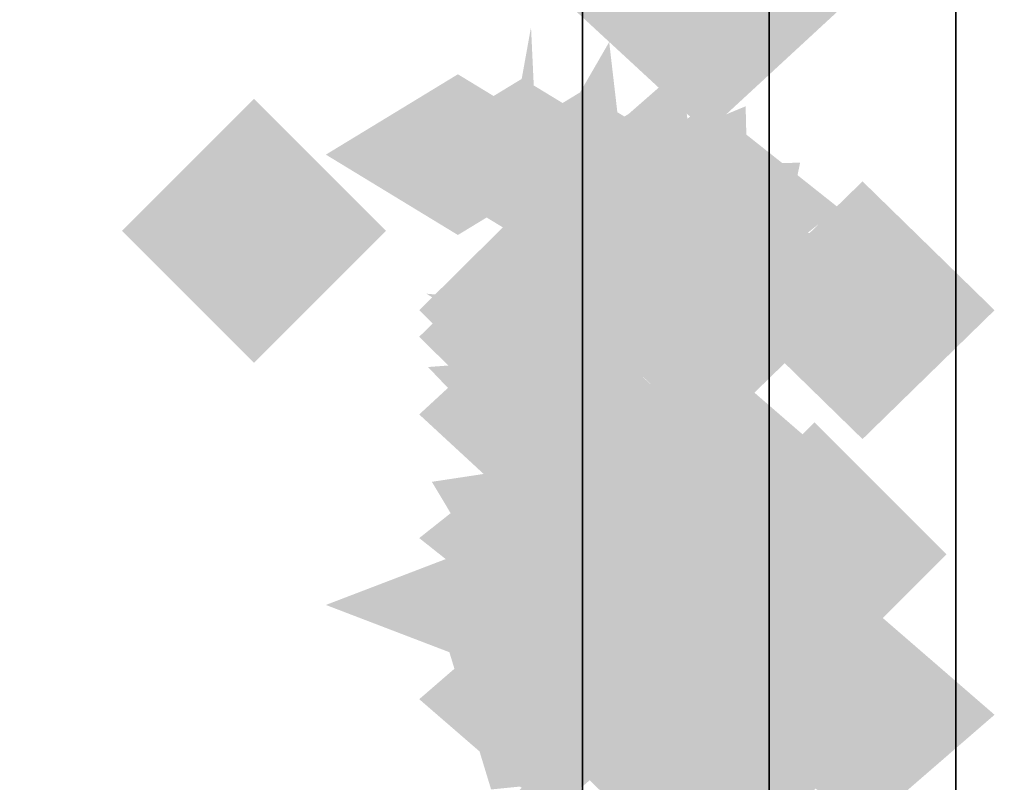
# Model space of a CAD drawing. Extents: x -74 to 74, y -22 to 22.
# Drawn here: x 21 to 22, y 15 to 16 of the extents above; entities that cross this region are included whole.
import ezdxf

# ---------------------------------------------------------------- set-up
doc = ezdxf.new("R2010")
doc.units = 0
for name, color, linetype in [('3D', 254, 'CONTINUOUS'), ('3D-FLAT', 7, 'CONTINUOUS'), ('3D-GHOST', 7, 'CONTINUOUS'), ('3D-NON', 43, 'CONTINUOUS')]:
    doc.layers.add(name, color=color, linetype=linetype)

msp = doc.modelspace()

# ---------------------------------------------------------------- linework, layer by layer
at = {"layer": '3D'}
for points in [[(21.95, 20.7, 65.45), (21.8, 20.55, 65.3), (21.8, 5.55, 65.3), (21.95, 5.4, 65.45)], [(21.8, 20.55, 65.6), (21.95, 20.7, 65.45), (21.95, 5.4, 65.45), (21.8, 5.55, 65.6)], [(21.65, 20.4, 65.45), (21.8, 20.55, 65.6), (21.8, 5.55, 65.6), (21.65, 5.7, 65.45)], [(21.8, 20.55, 65.3), (21.65, 20.4, 65.45), (21.65, 5.7, 65.45), (21.8, 5.55, 65.3)]]:
    msp.add_3dface(points, dxfattribs=at)
at = {"layer": '3D-FLAT'}
for points in [[(23, 22.45, 59), (-35, 22.45, 59), (-35, 4.55, 59), (23, 4.55, 59)], [(23, 22.45, 58.2), (-35, 22.45, 58.2), (-35, 4.55, 58.2), (23, 4.55, 58.2)], [(23, 22.45, 78), (-35, 22.45, 78), (-35, 4.55, 78), (23, 4.55, 78)], [(22, 20.65, 69.1), (21.8, 20.65, 69.1), (21.8, 5.45, 69.1), (22, 5.45, 69.1)], [(22, 20.65, 68.9), (21.8, 20.65, 68.9), (21.8, 5.45, 68.9), (22, 5.45, 68.9)], [(22, 20.65, 67.1), (21.8, 20.65, 67.1), (21.8, 5.45, 67.1), (22, 5.45, 67.1)], [(22, 20.65, 66.9), (21.8, 20.65, 66.9), (21.8, 5.45, 66.9), (22, 5.45, 66.9)], [(22, 20.65, 65.1), (21.8, 20.65, 65.1), (21.8, 5.45, 65.1), (22, 5.45, 65.1)], [(22, 20.65, 64.9), (21.8, 20.65, 64.9), (21.8, 5.45, 64.9), (22, 5.45, 64.9)], [(22, 20.65, 63.1), (21.8, 20.65, 63.1), (21.8, 5.45, 63.1), (22, 5.45, 63.1)], [(22, 20.65, 62.9), (21.8, 20.65, 62.9), (21.8, 5.45, 62.9), (22, 5.45, 62.9)], [(22, 20.65, 61.1), (21.8, 20.65, 61.1), (21.8, 5.45, 61.1), (22, 5.45, 61.1)], [(22, 20.65, 60.9), (21.8, 20.65, 60.9), (21.8, 5.45, 60.9), (22, 5.45, 60.9)], [(23, 17.55, 79), (-35, 17.55, 79), (-35, 5.55, 79), (23, 5.55, 79)], [(24, 16.55, 38.5), (12, 16.55, 38.5), (12, -10.45, 38.5), (24, -10.45, 38.5)], [(23.75, 16.3, 39.5), (12.25, 16.3, 39.5), (12.25, -10.2, 39.5), (23.75, -10.2, 39.5)], [(23.75, 16.3, 38.5), (12.25, 16.3, 38.5), (12.25, -10.2, 38.5), (23.75, -10.2, 38.5)]]:
    msp.add_3dface(points, dxfattribs=at)
at = {"layer": '3D-GHOST', "extrusion": (0, 0.608761, 0.793353)}
for points in [[(-21.64395, -12.3157, 10.18221), (-21.75, -12.20965, 10.18221), (-21.75, -12.42175, 10.18221), (-21.85605, -12.3157, 10.18221)], [(-21.64395, -12.3157, 10.18221), (-21.75, -12.20965, 10.18221), (-21.75, -12.42175, 10.18221), (-21.85605, -12.3157, 10.18221)], [(-21.64395, -12.01827, 10.22136), (-21.75, -11.91222, 10.22136), (-21.75, -12.12432, 10.22136), (-21.85605, -12.01827, 10.22136)], [(-21.64395, -12.01827, 10.22136), (-21.75, -11.91222, 10.22136), (-21.75, -12.12432, 10.22136), (-21.85605, -12.01827, 10.22136)], [(-21.51895, -11.64648, 10.27031), (-21.625, -11.54043, 10.27031), (-21.625, -11.75253, 10.27031), (-21.73105, -11.64648, 10.27031)], [(-21.51895, -11.64648, 10.27031), (-21.625, -11.54043, 10.27031), (-21.625, -11.75253, 10.27031), (-21.73105, -11.64648, 10.27031)]]:
    msp.add_trace(points, dxfattribs=at)
at = {"layer": '3D-GHOST', "extrusion": (-0.130526, 0.701057, -0.701057)}
msp.add_trace([(-24.19949, 8.62938, 7.94926), (-24.30554, 8.73543, 7.94926), (-24.30554, 8.52333, 7.94926), (-24.41159, 8.62938, 7.94926)], dxfattribs=at)
msp.add_trace([(-24.19949, 8.62938, 7.94926), (-24.30554, 8.73543, 7.94926), (-24.30554, 8.52333, 7.94926), (-24.41159, 8.62938, 7.94926)], dxfattribs=at)
at = {"layer": '3D-GHOST', "extrusion": (-0.130526, 0.701057, 0.701057)}
msp.add_trace([(-24.19949, -6.49006, 10.05243), (-24.30554, -6.38401, 10.05243), (-24.30554, -6.59611, 10.05243), (-24.41159, -6.49006, 10.05243)], dxfattribs=at)
msp.add_trace([(-24.19949, -6.49006, 10.05243), (-24.30554, -6.38401, 10.05243), (-24.30554, -6.59611, 10.05243), (-24.41159, -6.49006, 10.05243)], dxfattribs=at)
at = {"layer": '3D-GHOST', "extrusion": (0, -0.793353, 0.608761)}
for points in [[(21.85605, 11.64077, -11.19651), (21.75, 11.74682, -11.19651), (21.75, 11.53472, -11.19651), (21.64395, 11.64077, -11.19651)], [(21.85605, 11.64077, -11.19651), (21.75, 11.74682, -11.19651), (21.75, 11.53472, -11.19651), (21.64395, 11.64077, -11.19651)], [(21.85605, 11.34333, -11.15735), (21.75, 11.44938, -11.15735), (21.75, 11.23728, -11.15735), (21.64395, 11.34333, -11.15735)], [(21.85605, 11.34333, -11.15735), (21.75, 11.44938, -11.15735), (21.75, 11.23728, -11.15735), (21.64395, 11.34333, -11.15735)], [(21.73105, 10.97154, -11.1084), (21.625, 11.07759, -11.1084), (21.625, 10.86549, -11.1084), (21.51895, 10.97154, -11.1084)], [(21.73105, 10.97154, -11.1084), (21.625, 11.07759, -11.1084), (21.625, 10.86549, -11.1084), (21.51895, 10.97154, -11.1084)]]:
    msp.add_trace(points, dxfattribs=at)
at = {"layer": '3D-GHOST', "extrusion": (0, 0.382683, 0.92388)}
for points in [[(-21.64395, -14.32181, 7.01468), (-21.75, -14.21576, 7.01468), (-21.75, -14.42786, 7.01468), (-21.85605, -14.32181, 7.01468)], [(-21.64395, -14.32181, 7.01468), (-21.75, -14.21576, 7.01468), (-21.75, -14.42786, 7.01468), (-21.85605, -14.32181, 7.01468)], [(-21.51895, -13.95001, 7.06363), (-21.625, -13.84396, 7.06363), (-21.625, -14.05606, 7.06363), (-21.73105, -13.95001, 7.06363)], [(-21.51895, -13.95001, 7.06363), (-21.625, -13.84396, 7.06363), (-21.625, -14.05606, 7.06363), (-21.73105, -13.95001, 7.06363)]]:
    msp.add_trace(points, dxfattribs=at)
at = {"layer": '3D-GHOST', "extrusion": (0, -0.608761, 0.793353)}
msp.add_trace([(21.85605, 13.84455, -8.10236), (21.75, 13.9506, -8.10236), (21.75, 13.7385, -8.10236), (21.64395, 13.84455, -8.10236)], dxfattribs=at)
msp.add_trace([(21.85605, 13.84455, -8.10236), (21.75, 13.9506, -8.10236), (21.75, 13.7385, -8.10236), (21.64395, 13.84455, -8.10236)], dxfattribs=at)
at = {"layer": '3D-GHOST', "extrusion": (0, 0.866025, -0.5)}
msp.add_trace([(-21.64395, 8.82404, 13.28368), (-21.75, 8.93009, 13.28368), (-21.75, 8.71799, 13.28368), (-21.85605, 8.82404, 13.28368)], dxfattribs=at)
msp.add_trace([(-21.64395, 8.82404, 13.28368), (-21.75, 8.93009, 13.28368), (-21.75, 8.71799, 13.28368), (-21.85605, 8.82404, 13.28368)], dxfattribs=at)
at = {"layer": '3D-GHOST', "extrusion": (0, 0.866025, 0.5)}
msp.add_trace([(-21.64395, -6.22596, 14.78368), (-21.75, -6.11991, 14.78368), (-21.75, -6.33201, 14.78368), (-21.85605, -6.22596, 14.78368)], dxfattribs=at)
msp.add_trace([(-21.64395, -6.22596, 14.78368), (-21.75, -6.11991, 14.78368), (-21.75, -6.33201, 14.78368), (-21.85605, -6.22596, 14.78368)], dxfattribs=at)
at = {"layer": '3D-GHOST', "extrusion": (-1, 0, 0)}
for points in [[(-15.69395, 0.20096, -21.55), (-15.8, 0.30701, -21.55), (-15.8, 0.09491, -21.55), (-15.90605, 0.20096, -21.55)], [(-15.69395, 2.79904, -21.55), (-15.8, 2.90509, -21.55), (-15.8, 2.69299, -21.55), (-15.90605, 2.79904, -21.55)], [(-15.69395, 0.20096, -21.55), (-15.8, 0.30701, -21.55), (-15.8, 0.09491, -21.55), (-15.90605, 0.20096, -21.55)], [(-15.69395, 2.79904, -21.55), (-15.8, 2.90509, -21.55), (-15.8, 2.69299, -21.55), (-15.90605, 2.79904, -21.55)], [(-15.33218, 0.05111, -21.55), (-15.43823, 0.15716, -21.55), (-15.43823, -0.05494, -21.55), (-15.54428, 0.05111, -21.55)], [(-15.33218, 2.94889, -21.55), (-15.43823, 3.05494, -21.55), (-15.43823, 2.84284, -21.55), (-15.54428, 2.94889, -21.55)], [(-15.33218, 0.05111, -21.55), (-15.43823, 0.15716, -21.55), (-15.43823, -0.05494, -21.55), (-15.54428, 0.05111, -21.55)], [(-15.33218, 2.94889, -21.55), (-15.43823, 3.05494, -21.55), (-15.43823, 2.84284, -21.55), (-15.54428, 2.94889, -21.55)]]:
    msp.add_trace(points, dxfattribs=at)
at = {"layer": '3D-GHOST', "extrusion": (-0.991445, 0.065263, -0.113039)}
msp.add_trace([(-17.07532, -2.11374, -20.40941), (-17.18137, -2.00769, -20.40941), (-17.18137, -2.21979, -20.40941), (-17.28742, -2.11374, -20.40941)], dxfattribs=at)
msp.add_trace([(-17.07532, -2.11374, -20.40941), (-17.18137, -2.00769, -20.40941), (-17.18137, -2.21979, -20.40941), (-17.28742, -2.11374, -20.40941)], dxfattribs=at)
at = {"layer": '3D-GHOST', "extrusion": (-0.991445, 0.065263, 0.113039)}
msp.add_trace([(-17.07532, 5.09451, -20.07029), (-17.18137, 5.20056, -20.07029), (-17.18137, 4.98846, -20.07029), (-17.28742, 5.09451, -20.07029)], dxfattribs=at)
msp.add_trace([(-17.07532, 5.09451, -20.07029), (-17.18137, 5.20056, -20.07029), (-17.18137, 4.98846, -20.07029), (-17.28742, 5.09451, -20.07029)], dxfattribs=at)
at = {"layer": '3D-GHOST', "extrusion": (-0.92388, 0.191342, -0.331414)}
msp.add_trace([(-19.74319, -5.75346, -17.05565), (-19.84924, -5.64741, -17.05565), (-19.84924, -5.85951, -17.05565), (-19.95529, -5.75346, -17.05565)], dxfattribs=at)
msp.add_trace([(-19.74319, -5.75346, -17.05565), (-19.84924, -5.64741, -17.05565), (-19.84924, -5.85951, -17.05565), (-19.95529, -5.75346, -17.05565)], dxfattribs=at)
at = {"layer": '3D-GHOST', "extrusion": (-0.92388, 0.191342, 0.331414)}
msp.add_trace([(-19.74319, 8.58392, -16.06141), (-19.84924, 8.68997, -16.06141), (-19.84924, 8.47787, -16.06141), (-19.95529, 8.58392, -16.06141)], dxfattribs=at)
msp.add_trace([(-19.74319, 8.58392, -16.06141), (-19.84924, 8.68997, -16.06141), (-19.84924, 8.47787, -16.06141), (-19.95529, 8.58392, -16.06141)], dxfattribs=at)
at = {"layer": '3D-GHOST', "extrusion": (0, 0.793353, 0.608761)}
for points in [[(-21.44395, -9.459, 12.65732), (-21.55, -9.35295, 12.65732), (-21.55, -9.56505, 12.65732), (-21.65605, -9.459, 12.65732)], [(-21.44395, -9.459, 12.65732), (-21.55, -9.35295, 12.65732), (-21.55, -9.56505, 12.65732), (-21.65605, -9.459, 12.65732)], [(-21.49571, -9.45224, 12.65821), (-21.60176, -9.34619, 12.65821), (-21.60176, -9.55829, 12.65821), (-21.70781, -9.45224, 12.65821)], [(-21.49571, -9.45224, 12.65821), (-21.60176, -9.34619, 12.65821), (-21.60176, -9.55829, 12.65821), (-21.70781, -9.45224, 12.65821)], [(-21.54395, -9.43243, 12.66082), (-21.65, -9.32638, 12.66082), (-21.65, -9.53848, 12.66082), (-21.75605, -9.43243, 12.66082)], [(-21.54395, -9.43243, 12.66082), (-21.65, -9.32638, 12.66082), (-21.65, -9.53848, 12.66082), (-21.75605, -9.43243, 12.66082)], [(-21.58537, -9.40092, 12.66497), (-21.69142, -9.29487, 12.66497), (-21.69142, -9.50697, 12.66497), (-21.79747, -9.40092, 12.66497)], [(-21.58537, -9.40092, 12.66497), (-21.69142, -9.29487, 12.66497), (-21.69142, -9.50697, 12.66497), (-21.79747, -9.40092, 12.66497)], [(-21.61716, -9.35985, 12.67037), (-21.72321, -9.2538, 12.67037), (-21.72321, -9.4659, 12.67037), (-21.82926, -9.35985, 12.67037)], [(-21.61716, -9.35985, 12.67037), (-21.72321, -9.2538, 12.67037), (-21.72321, -9.4659, 12.67037), (-21.82926, -9.35985, 12.67037)], [(-21.63714, -9.31203, 12.67667), (-21.74319, -9.20598, 12.67667), (-21.74319, -9.41808, 12.67667), (-21.84924, -9.31203, 12.67667)], [(-21.63714, -9.31203, 12.67667), (-21.74319, -9.20598, 12.67667), (-21.74319, -9.41808, 12.67667), (-21.84924, -9.31203, 12.67667)], [(-21.64395, -9.26071, 12.68343), (-21.75, -9.15466, 12.68343), (-21.75, -9.36676, 12.68343), (-21.85605, -9.26071, 12.68343)], [(-21.64395, -9.26071, 12.68343), (-21.75, -9.15466, 12.68343), (-21.75, -9.36676, 12.68343), (-21.85605, -9.26071, 12.68343)], [(-21.64395, -8.96327, 12.72258), (-21.75, -8.85722, 12.72258), (-21.75, -9.06932, 12.72258), (-21.85605, -8.96327, 12.72258)], [(-21.64395, -8.96327, 12.72258), (-21.75, -8.85722, 12.72258), (-21.75, -9.06932, 12.72258), (-21.85605, -8.96327, 12.72258)]]:
    msp.add_trace(points, dxfattribs=at)
at = {"layer": '3D-GHOST', "extrusion": (-0.793353, 0.304381, -0.527203)}
msp.add_trace([(-22.38813, -7.48482, -12.54135), (-22.49418, -7.37877, -12.54135), (-22.49418, -7.59087, -12.54135), (-22.60023, -7.48482, -12.54135)], dxfattribs=at)
msp.add_trace([(-22.38813, -7.48482, -12.54135), (-22.49418, -7.37877, -12.54135), (-22.49418, -7.59087, -12.54135), (-22.60023, -7.48482, -12.54135)], dxfattribs=at)
at = {"layer": '3D-GHOST', "extrusion": (-0.793353, 0.304381, 0.527203)}
msp.add_trace([(-22.38813, 10.03404, -10.95975), (-22.49418, 10.14009, -10.95975), (-22.49418, 9.92799, -10.95975), (-22.60023, 10.03404, -10.95975)], dxfattribs=at)
msp.add_trace([(-22.38813, 10.03404, -10.95975), (-22.49418, 10.14009, -10.95975), (-22.49418, 9.92799, -10.95975), (-22.60023, 10.03404, -10.95975)], dxfattribs=at)
at = {"layer": '3D-GHOST', "extrusion": (0, 0, -1)}
for points in [[(-21.28022, 15.73882, -4), (-21.38627, 15.84487, -4), (-21.38627, 15.63277, -4), (-21.49232, 15.73882, -4)], [(-21.28022, 15.73882, -4), (-21.38627, 15.84487, -4), (-21.38627, 15.63277, -4), (-21.49232, 15.73882, -4)], [(-21.73036, 15.47893, -4), (-21.83641, 15.58498, -4), (-21.83641, 15.37288, -4), (-21.94246, 15.47893, -4)], [(-21.73036, 15.47893, -4), (-21.83641, 15.58498, -4), (-21.83641, 15.37288, -4), (-21.94246, 15.47893, -4)]]:
    msp.add_trace(points, dxfattribs=at)
at = {"layer": '3D-GHOST', "extrusion": (0, -0.92388, 0.382683)}
for points in [[(21.65605, 8.63237, -13.52615), (21.55, 8.73842, -13.52615), (21.55, 8.52632, -13.52615), (21.44395, 8.63237, -13.52615)], [(21.65605, 8.63237, -13.52615), (21.55, 8.73842, -13.52615), (21.55, 8.52632, -13.52615), (21.44395, 8.63237, -13.52615)], [(21.70781, 8.62562, -13.52526), (21.60176, 8.73167, -13.52526), (21.60176, 8.51957, -13.52526), (21.49571, 8.62562, -13.52526)], [(21.70781, 8.62562, -13.52526), (21.60176, 8.73167, -13.52526), (21.60176, 8.51957, -13.52526), (21.49571, 8.62562, -13.52526)], [(21.75605, 8.60581, -13.52265), (21.65, 8.71186, -13.52265), (21.65, 8.49976, -13.52265), (21.54395, 8.60581, -13.52265)], [(21.75605, 8.60581, -13.52265), (21.65, 8.71186, -13.52265), (21.65, 8.49976, -13.52265), (21.54395, 8.60581, -13.52265)], [(21.79747, 8.57429, -13.51851), (21.69142, 8.68034, -13.51851), (21.69142, 8.46824, -13.51851), (21.58537, 8.57429, -13.51851)], [(21.79747, 8.57429, -13.51851), (21.69142, 8.68034, -13.51851), (21.69142, 8.46824, -13.51851), (21.58537, 8.57429, -13.51851)], [(21.82926, 8.53323, -13.5131), (21.72321, 8.63928, -13.5131), (21.72321, 8.42718, -13.5131), (21.61716, 8.53323, -13.5131)], [(21.82926, 8.53323, -13.5131), (21.72321, 8.63928, -13.5131), (21.72321, 8.42718, -13.5131), (21.61716, 8.53323, -13.5131)], [(21.84924, 8.4854, -13.5068), (21.74319, 8.59145, -13.5068), (21.74319, 8.37935, -13.5068), (21.63714, 8.4854, -13.5068)], [(21.84924, 8.4854, -13.5068), (21.74319, 8.59145, -13.5068), (21.74319, 8.37935, -13.5068), (21.63714, 8.4854, -13.5068)], [(21.85605, 8.43408, -13.50005), (21.75, 8.54013, -13.50005), (21.75, 8.32803, -13.50005), (21.64395, 8.43408, -13.50005)], [(21.85605, 8.43408, -13.50005), (21.75, 8.54013, -13.50005), (21.75, 8.32803, -13.50005), (21.64395, 8.43408, -13.50005)], [(21.85605, 8.13665, -13.46089), (21.75, 8.2427, -13.46089), (21.75, 8.0306, -13.46089), (21.64395, 8.13665, -13.46089)], [(21.85605, 8.13665, -13.46089), (21.75, 8.2427, -13.46089), (21.75, 8.0306, -13.46089), (21.64395, 8.13665, -13.46089)], [(21.73105, 7.76486, -13.41194), (21.625, 7.87091, -13.41194), (21.625, 7.65881, -13.41194), (21.51895, 7.76486, -13.41194)], [(21.73105, 7.76486, -13.41194), (21.625, 7.87091, -13.41194), (21.625, 7.65881, -13.41194), (21.51895, 7.76486, -13.41194)]]:
    msp.add_trace(points, dxfattribs=at)
at = {"layer": '3D-GHOST', "extrusion": (-0.608761, 0.396677, -0.687064)}
msp.add_trace([(-24.94922, -6.38807, -7.17417), (-25.05527, -6.28202, -7.17417), (-25.05527, -6.49412, -7.17417), (-25.16132, -6.38807, -7.17417)], dxfattribs=at)
msp.add_trace([(-24.94922, -6.38807, -7.17417), (-25.05527, -6.28202, -7.17417), (-25.05527, -6.49412, -7.17417), (-25.16132, -6.38807, -7.17417)], dxfattribs=at)
at = {"layer": '3D-GHOST', "extrusion": (-0.608761, 0.396677, 0.687064)}
msp.add_trace([(-24.94922, 8.56786, -5.11297), (-25.05527, 8.67391, -5.11297), (-25.05527, 8.46181, -5.11297), (-25.16132, 8.56786, -5.11297)], dxfattribs=at)
msp.add_trace([(-24.94922, 8.56786, -5.11297), (-25.05527, 8.67391, -5.11297), (-25.05527, 8.46181, -5.11297), (-25.16132, 8.56786, -5.11297)], dxfattribs=at)
at = {"layer": '3D-GHOST', "extrusion": (0, 0.707107, -0.707107)}
msp.add_trace([(-21.64395, 11.70262, 10.5813), (-21.75, 11.80867, 10.5813), (-21.75, 11.59657, 10.5813), (-21.85605, 11.70262, 10.5813)], dxfattribs=at)
msp.add_trace([(-21.64395, 11.70262, 10.5813), (-21.75, 11.80867, 10.5813), (-21.75, 11.59657, 10.5813), (-21.85605, 11.70262, 10.5813)], dxfattribs=at)
at = {"layer": '3D-GHOST', "extrusion": (0, 0.707107, 0.707107)}
msp.add_trace([(-21.64395, -9.5813, 12.70262), (-21.75, -9.47525, 12.70262), (-21.75, -9.68735, 12.70262), (-21.85605, -9.5813, 12.70262)], dxfattribs=at)
msp.add_trace([(-21.64395, -9.5813, 12.70262), (-21.75, -9.47525, 12.70262), (-21.75, -9.68735, 12.70262), (-21.85605, -9.5813, 12.70262)], dxfattribs=at)
at = {"layer": '3D-GHOST', "extrusion": (-0.382683, 0.46194, -0.800103)}
msp.add_trace([(-26.67022, -1.21141, -1.31985), (-26.77627, -1.10536, -1.31985), (-26.77627, -1.31746, -1.31985), (-26.88232, -1.21141, -1.31985)], dxfattribs=at)
msp.add_trace([(-26.67022, -1.21141, -1.31985), (-26.77627, -1.10536, -1.31985), (-26.77627, -1.31746, -1.31985), (-26.88232, -1.21141, -1.31985)], dxfattribs=at)
at = {"layer": '3D-GHOST', "extrusion": (-0.382683, 0.46194, 0.800103)}
msp.add_trace([(-26.67022, 3.011, 1.08046), (-26.77627, 3.11705, 1.08046), (-26.77627, 2.90495, 1.08046), (-26.88232, 3.011, 1.08046)], dxfattribs=at)
msp.add_trace([(-26.67022, 3.011, 1.08046), (-26.77627, 3.11705, 1.08046), (-26.77627, 2.90495, 1.08046), (-26.88232, 3.011, 1.08046)], dxfattribs=at)
at = {"layer": '3D-GHOST', "extrusion": (-0.130526, 0.495722, -0.858616)}
msp.add_trace([(-24.92469, 8.47264, 4.62263), (-25.03074, 8.57869, 4.62263), (-25.03074, 8.36659, 4.62263), (-25.13679, 8.47264, 4.62263)], dxfattribs=at)
msp.add_trace([(-24.92469, 8.47264, 4.62263), (-25.03074, 8.57869, 4.62263), (-25.03074, 8.36659, 4.62263), (-25.13679, 8.47264, 4.62263)], dxfattribs=at)
at = {"layer": '3D-GHOST', "extrusion": (-0.130526, 0.495722, 0.858616)}
msp.add_trace([(-24.92469, -6.93479, 7.19848), (-25.03074, -6.82874, 7.19848), (-25.03074, -7.04084, 7.19848), (-25.13679, -6.93479, 7.19848)], dxfattribs=at)
msp.add_trace([(-24.92469, -6.93479, 7.19848), (-25.03074, -6.82874, 7.19848), (-25.03074, -7.04084, 7.19848), (-25.13679, -6.93479, 7.19848)], dxfattribs=at)
at = {"layer": '3D-GHOST', "extrusion": (0, -0.130526, 0.991445)}
msp.add_trace([(21.73105, 15.73669, -0.55883), (21.625, 15.84274, -0.55883), (21.625, 15.63064, -0.55883), (21.51895, 15.73669, -0.55883)], dxfattribs=at)
msp.add_trace([(21.73105, 15.73669, -0.55883), (21.625, 15.84274, -0.55883), (21.625, 15.63064, -0.55883), (21.51895, 15.73669, -0.55883)], dxfattribs=at)
at = {"layer": '3D-GHOST', "extrusion": (0, -0.130526, -0.991445)}
msp.add_trace([(21.73105, -15.34511, -3.53317), (21.625, -15.23906, -3.53317), (21.625, -15.45116, -3.53317), (21.51895, -15.34511, -3.53317)], dxfattribs=at)
msp.add_trace([(21.73105, -15.34511, -3.53317), (21.625, -15.23906, -3.53317), (21.625, -15.45116, -3.53317), (21.51895, -15.34511, -3.53317)], dxfattribs=at)
at = {"layer": '3D-GHOST', "extrusion": (0, -0.21693, 0.976187)}
for points in [[(21.85605, 15.62713, -1.9361), (21.75, 15.73318, -1.9361), (21.75, 15.52108, -1.9361), (21.64395, 15.62713, -1.9361)], [(21.85605, 15.62713, -1.9361), (21.75, 15.73318, -1.9361), (21.75, 15.52108, -1.9361), (21.64395, 15.62713, -1.9361)], [(21.98105, 15.62713, -1.9361), (21.875, 15.73318, -1.9361), (21.875, 15.52108, -1.9361), (21.76895, 15.62713, -1.9361)], [(21.98105, 15.62713, -1.9361), (21.875, 15.73318, -1.9361), (21.875, 15.52108, -1.9361), (21.76895, 15.62713, -1.9361)]]:
    msp.add_trace(points, dxfattribs=at)
at = {"layer": '3D-GHOST', "extrusion": (1, 0, 0)}
for points in [[(15.78105, 3.75, 21.75), (15.675, 3.85605, 21.75), (15.675, 3.64395, 21.75), (15.56895, 3.75, 21.75)], [(15.78105, 1.5, 21.75), (15.675, 1.60605, 21.75), (15.675, 1.39395, 21.75), (15.56895, 1.5, 21.75)], [(15.78105, 1.5, 21.75), (15.675, 1.60605, 21.75), (15.675, 1.39395, 21.75), (15.56895, 1.5, 21.75)], [(15.78105, 3.75, 21.75), (15.675, 3.85605, 21.75), (15.675, 3.64395, 21.75), (15.56895, 3.75, 21.75)], [(15.78105, 1.5, 21.75), (15.675, 1.60605, 21.75), (15.675, 1.39395, 21.75), (15.56895, 1.5, 21.75)], [(15.78105, 1.5, 21.75), (15.675, 1.60605, 21.75), (15.675, 1.39395, 21.75), (15.56895, 1.5, 21.75)], [(15.74336, 1.28624, 21.75), (15.63731, 1.39229, 21.75), (15.63731, 1.18019, 21.75), (15.53126, 1.28624, 21.75)], [(15.74336, 1.28624, 21.75), (15.63731, 1.39229, 21.75), (15.63731, 1.18019, 21.75), (15.53126, 1.28624, 21.75)], [(15.63483, 1.09826, 21.75), (15.52878, 1.20431, 21.75), (15.52878, 0.99221, 21.75), (15.42273, 1.09826, 21.75)], [(15.63483, 1.09826, 21.75), (15.52878, 1.20431, 21.75), (15.52878, 0.99221, 21.75), (15.42273, 1.09826, 21.75)], [(15.46855, 0.95873, 21.75), (15.3625, 1.06478, 21.75), (15.3625, 0.85268, 21.75), (15.25645, 0.95873, 21.75)], [(15.46855, 0.95873, 21.75), (15.3625, 1.06478, 21.75), (15.3625, 0.85268, 21.75), (15.25645, 0.95873, 21.75)]]:
    msp.add_trace(points, dxfattribs=at)
at = {"layer": '3D-GHOST', "extrusion": (0, 0.130526, 0.991445)}
msp.add_trace([(-21.51895, -15.34511, 3.37001), (-21.625, -15.23906, 3.37001), (-21.625, -15.45116, 3.37001), (-21.73105, -15.34511, 3.37001)], dxfattribs=at)
msp.add_trace([(-21.51895, -15.34511, 3.37001), (-21.625, -15.23906, 3.37001), (-21.625, -15.45116, 3.37001), (-21.73105, -15.34511, 3.37001)], dxfattribs=at)
at = {"layer": '3D-GHOST', "extrusion": (0, 0.130526, -0.991445)}
msp.add_trace([(-21.51895, 15.73669, 0.39567), (-21.625, 15.84274, 0.39567), (-21.625, 15.63064, 0.39567), (-21.73105, 15.73669, 0.39567)], dxfattribs=at)
msp.add_trace([(-21.51895, 15.73669, 0.39567), (-21.625, 15.84274, 0.39567), (-21.625, 15.63064, 0.39567), (-21.73105, 15.73669, 0.39567)], dxfattribs=at)
at = {"layer": '3D-GHOST', "extrusion": (0, -0.382683, -0.92388)}
msp.add_trace([(21.73105, -13.95001, -7.22678), (21.625, -13.84396, -7.22678), (21.625, -14.05606, -7.22678), (21.51895, -13.95001, -7.22678)], dxfattribs=at)
msp.add_trace([(21.73105, -13.95001, -7.22678), (21.625, -13.84396, -7.22678), (21.625, -14.05606, -7.22678), (21.51895, -13.95001, -7.22678)], dxfattribs=at)
at = {"layer": '3D-GHOST', "extrusion": (0, 0.382683, -0.92388)}
msp.add_trace([(-21.51895, 15.09807, 4.29199), (-21.625, 15.20412, 4.29199), (-21.625, 14.99202, 4.29199), (-21.73105, 15.09807, 4.29199)], dxfattribs=at)
msp.add_trace([(-21.51895, 15.09807, 4.29199), (-21.625, 15.20412, 4.29199), (-21.625, 14.99202, 4.29199), (-21.73105, 15.09807, 4.29199)], dxfattribs=at)
at = {"layer": '3D-GHOST', "extrusion": (0.316228, 0.916358, -0.245537)}
msp.add_trace([(-15.22951, 6.66269, 20.85423), (-15.33556, 6.76874, 20.85423), (-15.33556, 6.55664, 20.85423), (-15.44161, 6.66269, 20.85423)], dxfattribs=at)
msp.add_trace([(-15.22951, 6.66269, 20.85423), (-15.33556, 6.76874, 20.85423), (-15.33556, 6.55664, 20.85423), (-15.44161, 6.66269, 20.85423)], dxfattribs=at)
at = {"layer": '3D-GHOST', "extrusion": (0.316228, 0.916358, 0.245537)}
msp.add_trace([(-15.22951, -3.75453, 21.59084), (-15.33556, -3.64848, 21.59084), (-15.33556, -3.86058, 21.59084), (-15.44161, -3.75453, 21.59084)], dxfattribs=at)
msp.add_trace([(-15.22951, -3.75453, 21.59084), (-15.33556, -3.64848, 21.59084), (-15.33556, -3.86058, 21.59084), (-15.44161, -3.75453, 21.59084)], dxfattribs=at)
at = {"layer": '3D-GHOST', "extrusion": (0, -0.965926, 0.258819)}
msp.add_trace([(21.73105, 5.34412, -14.77396), (21.625, 5.45017, -14.77396), (21.625, 5.23807, -14.77396), (21.51895, 5.34412, -14.77396)], dxfattribs=at)
msp.add_trace([(21.73105, 5.34412, -14.77396), (21.625, 5.45017, -14.77396), (21.625, 5.23807, -14.77396), (21.51895, 5.34412, -14.77396)], dxfattribs=at)
at = {"layer": '3D-GHOST', "extrusion": (0, -0.965926, -0.258819)}
msp.add_trace([(21.73105, -2.44634, -15.55041), (21.625, -2.34029, -15.55041), (21.625, -2.55239, -15.55041), (21.51895, -2.44634, -15.55041)], dxfattribs=at)
msp.add_trace([(21.73105, -2.44634, -15.55041), (21.625, -2.34029, -15.55041), (21.625, -2.55239, -15.55041), (21.51895, -2.44634, -15.55041)], dxfattribs=at)
at = {"layer": '3D-GHOST', "extrusion": (0, -0.608761, -0.793353)}
msp.add_trace([(21.73105, -11.64648, -10.43347), (21.625, -11.54043, -10.43347), (21.625, -11.75253, -10.43347), (21.51895, -11.64648, -10.43347)], dxfattribs=at)
msp.add_trace([(21.73105, -11.64648, -10.43347), (21.625, -11.54043, -10.43347), (21.625, -11.75253, -10.43347), (21.51895, -11.64648, -10.43347)], dxfattribs=at)
at = {"layer": '3D-GHOST', "extrusion": (0, -1, 4.44089e-16)}
msp.add_trace([(21.73105, 1.5, -15.675), (21.625, 1.60605, -15.675), (21.625, 1.39395, -15.675), (21.51895, 1.5, -15.675)], dxfattribs=at)
msp.add_trace([(21.73105, 1.5, -15.675), (21.625, 1.60605, -15.675), (21.625, 1.39395, -15.675), (21.51895, 1.5, -15.675)], dxfattribs=at)
at = {"layer": '3D-GHOST', "extrusion": (0, -1, 0)}
for points in [[(21.85605, 3.75, -15.675), (21.75, 3.85605, -15.675), (21.75, 3.64395, -15.675), (21.64395, 3.75, -15.675)], [(21.85605, 3.75, -15.675), (21.75, 3.85605, -15.675), (21.75, 3.64395, -15.675), (21.64395, 3.75, -15.675)], [(21.98105, 3.75, -15.675), (21.875, 3.85605, -15.675), (21.875, 3.64395, -15.675), (21.76895, 3.75, -15.675)], [(21.98105, 3.75, -15.675), (21.875, 3.85605, -15.675), (21.875, 3.64395, -15.675), (21.76895, 3.75, -15.675)]]:
    msp.add_trace(points, dxfattribs=at)
at = {"layer": '3D-GHOST', "extrusion": (0, -0.866025, 0.5)}
msp.add_trace([(21.73105, 8.82404, -12.90868), (21.625, 8.93009, -12.90868), (21.625, 8.71799, -12.90868), (21.51895, 8.82404, -12.90868)], dxfattribs=at)
msp.add_trace([(21.73105, 8.82404, -12.90868), (21.625, 8.93009, -12.90868), (21.625, 8.71799, -12.90868), (21.51895, 8.82404, -12.90868)], dxfattribs=at)
at = {"layer": '3D-GHOST', "extrusion": (0, -0.866025, -0.5)}
msp.add_trace([(21.73105, -6.22596, -14.40868), (21.625, -6.11991, -14.40868), (21.625, -6.33201, -14.40868), (21.51895, -6.22596, -14.40868)], dxfattribs=at)
msp.add_trace([(21.73105, -6.22596, -14.40868), (21.625, -6.11991, -14.40868), (21.625, -6.33201, -14.40868), (21.51895, -6.22596, -14.40868)], dxfattribs=at)
at = {"layer": '3D-GHOST', "extrusion": (0.316228, 0.821584, -0.474342)}
msp.add_trace([(-14.47507, 11.63204, 19.08468), (-14.58112, 11.73809, 19.08468), (-14.58112, 11.52599, 19.08468), (-14.68717, 11.63204, 19.08468)], dxfattribs=at)
msp.add_trace([(-14.47507, 11.63204, 19.08468), (-14.58112, 11.73809, 19.08468), (-14.58112, 11.52599, 19.08468), (-14.68717, 11.63204, 19.08468)], dxfattribs=at)
at = {"layer": '3D-GHOST', "extrusion": (0.316228, 0.821584, 0.474342)}
msp.add_trace([(-14.47507, -8.99101, 20.5077), (-14.58112, -8.88496, 20.5077), (-14.58112, -9.09706, 20.5077), (-14.68717, -8.99101, 20.5077)], dxfattribs=at)
msp.add_trace([(-14.47507, -8.99101, 20.5077), (-14.58112, -8.88496, 20.5077), (-14.58112, -9.09706, 20.5077), (-14.68717, -8.99101, 20.5077)], dxfattribs=at)
at = {"layer": '3D-GHOST', "extrusion": (0, 0.5, -0.866025)}
msp.add_trace([(-21.64395, 13.78368, 7.22596), (-21.75, 13.88973, 7.22596), (-21.75, 13.67763, 7.22596), (-21.85605, 13.78368, 7.22596)], dxfattribs=at)
msp.add_trace([(-21.64395, 13.78368, 7.22596), (-21.75, 13.88973, 7.22596), (-21.75, 13.67763, 7.22596), (-21.85605, 13.78368, 7.22596)], dxfattribs=at)
at = {"layer": '3D-GHOST', "extrusion": (0, 0.5, 0.866025)}
msp.add_trace([(-21.64395, -12.28368, 9.82404), (-21.75, -12.17763, 9.82404), (-21.75, -12.38973, 9.82404), (-21.85605, -12.28368, 9.82404)], dxfattribs=at)
msp.add_trace([(-21.64395, -12.28368, 9.82404), (-21.75, -12.17763, 9.82404), (-21.75, -12.38973, 9.82404), (-21.85605, -12.28368, 9.82404)], dxfattribs=at)
at = {"layer": '3D-GHOST', "extrusion": (0, 0.608761, -0.793353)}
msp.add_trace([(-21.51895, 13.47276, 7.89025), (-21.625, 13.57881, 7.89025), (-21.625, 13.36671, 7.89025), (-21.73105, 13.47276, 7.89025)], dxfattribs=at)
msp.add_trace([(-21.51895, 13.47276, 7.89025), (-21.625, 13.57881, 7.89025), (-21.625, 13.36671, 7.89025), (-21.73105, 13.47276, 7.89025)], dxfattribs=at)
at = {"layer": '3D-GHOST', "extrusion": (0, -0.707107, 0.707107)}
msp.add_trace([(21.73105, 11.70262, -10.2063), (21.625, 11.80867, -10.2063), (21.625, 11.59657, -10.2063), (21.51895, 11.70262, -10.2063)], dxfattribs=at)
msp.add_trace([(21.73105, 11.70262, -10.2063), (21.625, 11.80867, -10.2063), (21.625, 11.59657, -10.2063), (21.51895, 11.70262, -10.2063)], dxfattribs=at)
at = {"layer": '3D-GHOST', "extrusion": (0, -0.707107, -0.707107)}
msp.add_trace([(21.73105, -9.5813, -12.32762), (21.625, -9.47525, -12.32762), (21.625, -9.68735, -12.32762), (21.51895, -9.5813, -12.32762)], dxfattribs=at)
msp.add_trace([(21.73105, -9.5813, -12.32762), (21.625, -9.47525, -12.32762), (21.625, -9.68735, -12.32762), (21.51895, -9.5813, -12.32762)], dxfattribs=at)
at = {"layer": '3D-GHOST', "extrusion": (0, -0.793353, -0.608761)}
msp.add_trace([(21.73105, -8.59148, -12.93469), (21.625, -8.48543, -12.93469), (21.625, -8.69753, -12.93469), (21.51895, -8.59148, -12.93469)], dxfattribs=at)
msp.add_trace([(21.73105, -8.59148, -12.93469), (21.625, -8.48543, -12.93469), (21.625, -8.69753, -12.93469), (21.51895, -8.59148, -12.93469)], dxfattribs=at)
at = {"layer": '3D-GHOST', "extrusion": (0.316228, 0.67082, -0.67082)}
msp.add_trace([(-12.84871, 16.37046, 16.52097), (-12.95476, 16.47651, 16.52097), (-12.95476, 16.26441, 16.52097), (-13.06081, 16.37046, 16.52097)], dxfattribs=at)
msp.add_trace([(-12.84871, 16.37046, 16.52097), (-12.95476, 16.47651, 16.52097), (-12.95476, 16.26441, 16.52097), (-13.06081, 16.37046, 16.52097)], dxfattribs=at)
at = {"layer": '3D-GHOST', "extrusion": (0.316228, 0.67082, 0.67082)}
msp.add_trace([(-12.84871, -14.1456, 18.53343), (-12.95476, -14.03955, 18.53343), (-12.95476, -14.25165, 18.53343), (-13.06081, -14.1456, 18.53343)], dxfattribs=at)
msp.add_trace([(-12.84871, -14.1456, 18.53343), (-12.95476, -14.03955, 18.53343), (-12.95476, -14.25165, 18.53343), (-13.06081, -14.1456, 18.53343)], dxfattribs=at)
at = {"layer": '3D-GHOST', "extrusion": (-0.991445, 0.033783, -0.126079)}
msp.add_trace([(-16.0571, -2.59843, -20.90275), (-16.16315, -2.49238, -20.90275), (-16.16315, -2.70448, -20.90275), (-16.2692, -2.59843, -20.90275)], dxfattribs=at)
msp.add_trace([(-16.0571, -2.59843, -20.90275), (-16.16315, -2.49238, -20.90275), (-16.16315, -2.70448, -20.90275), (-16.2692, -2.59843, -20.90275)], dxfattribs=at)
at = {"layer": '3D-GHOST', "extrusion": (-0.991445, 0.033783, 0.126079)}
msp.add_trace([(-16.0571, 5.57449, -20.52451), (-16.16315, 5.68054, -20.52451), (-16.16315, 5.46844, -20.52451), (-16.2692, 5.57449, -20.52451)], dxfattribs=at)
msp.add_trace([(-16.0571, 5.57449, -20.52451), (-16.16315, 5.68054, -20.52451), (-16.16315, 5.46844, -20.52451), (-16.2692, 5.57449, -20.52451)], dxfattribs=at)
at = {"layer": '3D-GHOST', "extrusion": (-0.92388, 0.099046, -0.369644)}
msp.add_trace([(-17.54512, -7.27762, -18.50205), (-17.65117, -7.17157, -18.50205), (-17.65117, -7.38367, -18.50205), (-17.75722, -7.27762, -18.50205)], dxfattribs=at)
msp.add_trace([(-17.54512, -7.27762, -18.50205), (-17.65117, -7.17157, -18.50205), (-17.65117, -7.38367, -18.50205), (-17.75722, -7.27762, -18.50205)], dxfattribs=at)
at = {"layer": '3D-GHOST', "extrusion": (-0.92388, 0.099046, 0.369644)}
msp.add_trace([(-17.54512, 10.06514, -17.39312), (-17.65117, 10.17119, -17.39312), (-17.65117, 9.95909, -17.39312), (-17.75722, 10.06514, -17.39312)], dxfattribs=at)
msp.add_trace([(-17.54512, 10.06514, -17.39312), (-17.65117, 10.17119, -17.39312), (-17.65117, 9.95909, -17.39312), (-17.75722, 10.06514, -17.39312)], dxfattribs=at)
at = {"layer": '3D-GHOST', "extrusion": (-0.793353, 0.157559, -0.588018)}
msp.add_trace([(-19.24694, -10.65691, -14.84224), (-19.35299, -10.55086, -14.84224), (-19.35299, -10.76296, -14.84224), (-19.45904, -10.65691, -14.84224)], dxfattribs=at)
msp.add_trace([(-19.24694, -10.65691, -14.84224), (-19.35299, -10.55086, -14.84224), (-19.35299, -10.76296, -14.84224), (-19.45904, -10.65691, -14.84224)], dxfattribs=at)
at = {"layer": '3D-GHOST', "extrusion": (-0.793353, 0.157559, 0.588018)}
msp.add_trace([(-19.24694, 13.08346, -13.07819), (-19.35299, 13.18951, -13.07819), (-19.35299, 12.97741, -13.07819), (-19.45904, 13.08346, -13.07819)], dxfattribs=at)
msp.add_trace([(-19.24694, 13.08346, -13.07819), (-19.35299, 13.18951, -13.07819), (-19.35299, 12.97741, -13.07819), (-19.45904, 13.08346, -13.07819)], dxfattribs=at)
at = {"layer": '3D-GHOST', "extrusion": (-0.608761, 0.205335, -0.76632)}
msp.add_trace([(-21.44083, -11.90408, -10.17274), (-21.54688, -11.79803, -10.17274), (-21.54688, -12.01013, -10.17274), (-21.65293, -11.90408, -10.17274)], dxfattribs=at)
msp.add_trace([(-21.44083, -11.90408, -10.17274), (-21.54688, -11.79803, -10.17274), (-21.54688, -12.01013, -10.17274), (-21.65293, -11.90408, -10.17274)], dxfattribs=at)
at = {"layer": '3D-GHOST', "extrusion": (-0.608761, 0.205335, 0.76632)}
msp.add_trace([(-21.44083, 13.83146, -7.87378), (-21.54688, 13.93751, -7.87378), (-21.54688, 13.72541, -7.87378), (-21.65293, 13.83146, -7.87378)], dxfattribs=at)
msp.add_trace([(-21.44083, 13.83146, -7.87378), (-21.54688, 13.93751, -7.87378), (-21.54688, 13.72541, -7.87378), (-21.65293, 13.83146, -7.87378)], dxfattribs=at)
at = {"layer": '3D-GHOST', "extrusion": (-0.382683, 0.239118, -0.892399)}
msp.add_trace([(-24.47572, -9.08532, -4.81177), (-24.58177, -8.97927, -4.81177), (-24.58177, -9.19137, -4.81177), (-24.68782, -9.08532, -4.81177)], dxfattribs=at)
msp.add_trace([(-24.47572, -9.08532, -4.81177), (-24.58177, -8.97927, -4.81177), (-24.58177, -9.19137, -4.81177), (-24.68782, -9.08532, -4.81177)], dxfattribs=at)
at = {"layer": '3D-GHOST', "extrusion": (-0.382683, 0.239118, 0.892399)}
msp.add_trace([(-24.47572, 10.43906, -2.13457), (-24.58177, 10.54511, -2.13457), (-24.58177, 10.33301, -2.13457), (-24.68782, 10.43906, -2.13457)], dxfattribs=at)
msp.add_trace([(-24.47572, 10.43906, -2.13457), (-24.58177, 10.54511, -2.13457), (-24.58177, 10.33301, -2.13457), (-24.68782, 10.43906, -2.13457)], dxfattribs=at)
at = {"layer": '3D-GHOST', "extrusion": (0, 0.92388, 0.382683)}
for points in [[(-21.44395, -5.86073, 14.28262), (-21.55, -5.75468, 14.28262), (-21.55, -5.96678, 14.28262), (-21.65605, -5.86073, 14.28262)], [(-21.44395, -5.86073, 14.28262), (-21.55, -5.75468, 14.28262), (-21.55, -5.96678, 14.28262), (-21.65605, -5.86073, 14.28262)], [(-21.49571, -5.85398, 14.28351), (-21.60176, -5.74793, 14.28351), (-21.60176, -5.96003, 14.28351), (-21.70781, -5.85398, 14.28351)], [(-21.49571, -5.85398, 14.28351), (-21.60176, -5.74793, 14.28351), (-21.60176, -5.96003, 14.28351), (-21.70781, -5.85398, 14.28351)], [(-21.54395, -5.83417, 14.28612), (-21.65, -5.72812, 14.28612), (-21.65, -5.94022, 14.28612), (-21.75605, -5.83417, 14.28612)], [(-21.54395, -5.83417, 14.28612), (-21.65, -5.72812, 14.28612), (-21.65, -5.94022, 14.28612), (-21.75605, -5.83417, 14.28612)], [(-21.58537, -5.80266, 14.29027), (-21.69142, -5.69661, 14.29027), (-21.69142, -5.90871, 14.29027), (-21.79747, -5.80266, 14.29027)], [(-21.58537, -5.80266, 14.29027), (-21.69142, -5.69661, 14.29027), (-21.69142, -5.90871, 14.29027), (-21.79747, -5.80266, 14.29027)], [(-21.61716, -5.76159, 14.29568), (-21.72321, -5.65554, 14.29568), (-21.72321, -5.86764, 14.29568), (-21.82926, -5.76159, 14.29568)], [(-21.61716, -5.76159, 14.29568), (-21.72321, -5.65554, 14.29568), (-21.72321, -5.86764, 14.29568), (-21.82926, -5.76159, 14.29568)], [(-21.63714, -5.71377, 14.30197), (-21.74319, -5.60772, 14.30197), (-21.74319, -5.81982, 14.30197), (-21.84924, -5.71377, 14.30197)], [(-21.63714, -5.71377, 14.30197), (-21.74319, -5.60772, 14.30197), (-21.74319, -5.81982, 14.30197), (-21.84924, -5.71377, 14.30197)], [(-21.64395, -5.66244, 14.30873), (-21.75, -5.55639, 14.30873), (-21.75, -5.76849, 14.30873), (-21.85605, -5.66244, 14.30873)], [(-21.64395, -5.66244, 14.30873), (-21.75, -5.55639, 14.30873), (-21.75, -5.76849, 14.30873), (-21.85605, -5.66244, 14.30873)], [(-21.64395, -5.36501, 14.34789), (-21.75, -5.25896, 14.34789), (-21.75, -5.47106, 14.34789), (-21.85605, -5.36501, 14.34789)], [(-21.64395, -5.36501, 14.34789), (-21.75, -5.25896, 14.34789), (-21.75, -5.47106, 14.34789), (-21.85605, -5.36501, 14.34789)]]:
    msp.add_trace(points, dxfattribs=at)
at = {"layer": '3D-GHOST', "extrusion": (-0.130526, 0.256605, -0.957662)}
msp.add_trace([(-26.25603, 3.76034, 0.87534), (-26.36208, 3.86639, 0.87534), (-26.36208, 3.65429, 0.87534), (-26.46813, 3.76034, 0.87534)], dxfattribs=at)
msp.add_trace([(-26.25603, 3.76034, 0.87534), (-26.36208, 3.86639, 0.87534), (-26.36208, 3.65429, 0.87534), (-26.46813, 3.76034, 0.87534)], dxfattribs=at)
at = {"layer": '3D-GHOST', "extrusion": (-0.130526, 0.256605, 0.957662)}
msp.add_trace([(-26.25603, -2.89665, 3.74833), (-26.36208, -2.7906, 3.74833), (-26.36208, -3.0027, 3.74833), (-26.46813, -2.89665, 3.74833)], dxfattribs=at)
msp.add_trace([(-26.25603, -2.89665, 3.74833), (-26.36208, -2.7906, 3.74833), (-26.36208, -3.0027, 3.74833), (-26.46813, -2.89665, 3.74833)], dxfattribs=at)
at = {"layer": '3D-GHOST', "extrusion": (0, -0.5, 0.866025)}
msp.add_trace([(21.73105, 13.78368, -6.85096), (21.625, 13.88973, -6.85096), (21.625, 13.67763, -6.85096), (21.51895, 13.78368, -6.85096)], dxfattribs=at)
msp.add_trace([(21.73105, 13.78368, -6.85096), (21.625, 13.88973, -6.85096), (21.625, 13.67763, -6.85096), (21.51895, 13.78368, -6.85096)], dxfattribs=at)
at = {"layer": '3D-GHOST', "extrusion": (0, -0.5, -0.866025)}
for points in [[(21.73105, -12.28368, -9.44904), (21.625, -12.17763, -9.44904), (21.625, -12.38973, -9.44904), (21.51895, -12.28368, -9.44904)], [(21.73105, -12.28368, -9.44904), (21.625, -12.17763, -9.44904), (21.625, -12.38973, -9.44904), (21.51895, -12.28368, -9.44904)], [(21.98105, -12.54349, -8.97404), (21.875, -12.43744, -8.97404), (21.875, -12.64954, -8.97404), (21.76895, -12.54349, -8.97404)], [(21.98105, -12.54349, -8.97404), (21.875, -12.43744, -8.97404), (21.875, -12.64954, -8.97404), (21.76895, -12.54349, -8.97404)]]:
    msp.add_trace(points, dxfattribs=at)
at = {"layer": '3D-GHOST', "extrusion": (0, -0.991445, 0.130526)}
for points in [[(21.65605, 4.93875, -14.92125), (21.55, 5.0448, -14.92125), (21.55, 4.8327, -14.92125), (21.44395, 4.93875, -14.92125)], [(21.65605, 4.93875, -14.92125), (21.55, 5.0448, -14.92125), (21.55, 4.8327, -14.92125), (21.44395, 4.93875, -14.92125)], [(21.70781, 4.932, -14.92036), (21.60176, 5.03805, -14.92036), (21.60176, 4.82595, -14.92036), (21.49571, 4.932, -14.92036)], [(21.70781, 4.932, -14.92036), (21.60176, 5.03805, -14.92036), (21.60176, 4.82595, -14.92036), (21.49571, 4.932, -14.92036)], [(21.75605, 4.91219, -14.91775), (21.65, 5.01824, -14.91775), (21.65, 4.80614, -14.91775), (21.54395, 4.91219, -14.91775)], [(21.75605, 4.91219, -14.91775), (21.65, 5.01824, -14.91775), (21.65, 4.80614, -14.91775), (21.54395, 4.91219, -14.91775)], [(21.79747, 4.88068, -14.9136), (21.69142, 4.98673, -14.9136), (21.69142, 4.77463, -14.9136), (21.58537, 4.88068, -14.9136)], [(21.79747, 4.88068, -14.9136), (21.69142, 4.98673, -14.9136), (21.69142, 4.77463, -14.9136), (21.58537, 4.88068, -14.9136)], [(21.82926, 4.83961, -14.90819), (21.72321, 4.94566, -14.90819), (21.72321, 4.73356, -14.90819), (21.61716, 4.83961, -14.90819)], [(21.82926, 4.83961, -14.90819), (21.72321, 4.94566, -14.90819), (21.72321, 4.73356, -14.90819), (21.61716, 4.83961, -14.90819)], [(21.84924, 4.79179, -14.9019), (21.74319, 4.89784, -14.9019), (21.74319, 4.68574, -14.9019), (21.63714, 4.79179, -14.9019)], [(21.84924, 4.79179, -14.9019), (21.74319, 4.89784, -14.9019), (21.74319, 4.68574, -14.9019), (21.63714, 4.79179, -14.9019)], [(21.85605, 4.74046, -14.89514), (21.75, 4.84651, -14.89514), (21.75, 4.63441, -14.89514), (21.64395, 4.74046, -14.89514)], [(21.85605, 4.74046, -14.89514), (21.75, 4.84651, -14.89514), (21.75, 4.63441, -14.89514), (21.64395, 4.74046, -14.89514)], [(21.85605, 4.44303, -14.85598), (21.75, 4.54908, -14.85598), (21.75, 4.33698, -14.85598), (21.64395, 4.44303, -14.85598)], [(21.85605, 4.44303, -14.85598), (21.75, 4.54908, -14.85598), (21.75, 4.33698, -14.85598), (21.64395, 4.44303, -14.85598)]]:
    msp.add_trace(points, dxfattribs=at)
at = {"layer": '3D-GHOST', "extrusion": (0.316228, 0.474342, -0.821584)}
msp.add_trace([(-9.36546, 20.90357, 13.33782), (-9.47151, 21.00962, 13.33782), (-9.47151, 20.79752, 13.33782), (-9.57756, 20.90357, 13.33782)], dxfattribs=at)
msp.add_trace([(-9.36546, 20.90357, 13.33782), (-9.47151, 21.00962, 13.33782), (-9.47151, 20.79752, 13.33782), (-9.57756, 20.90357, 13.33782)], dxfattribs=at)
at = {"layer": '3D-GHOST', "extrusion": (0.316228, 0.474342, 0.821584)}
msp.add_trace([(-9.36546, -19.19331, 15.80257), (-9.47151, -19.08726, 15.80257), (-9.47151, -19.29936, 15.80257), (-9.57756, -19.19331, 15.80257)], dxfattribs=at)
msp.add_trace([(-9.36546, -19.19331, 15.80257), (-9.47151, -19.08726, 15.80257), (-9.47151, -19.29936, 15.80257), (-9.57756, -19.19331, 15.80257)], dxfattribs=at)
at = {"layer": '3D-GHOST', "extrusion": (0, 0.793353, -0.608761)}
msp.add_trace([(-21.51895, 10.97154, 10.94525), (-21.625, 11.07759, 10.94525), (-21.625, 10.86549, 10.94525), (-21.73105, 10.97154, 10.94525)], dxfattribs=at)
msp.add_trace([(-21.51895, 10.97154, 10.94525), (-21.625, 11.07759, 10.94525), (-21.625, 10.86549, 10.94525), (-21.73105, 10.97154, 10.94525)], dxfattribs=at)
at = {"layer": '3D-GHOST', "extrusion": (0, 0.258819, -0.965926)}
msp.add_trace([(-21.64395, 14.92541, 3.44634), (-21.75, 15.03146, 3.44634), (-21.75, 14.81936, 3.44634), (-21.85605, 14.92541, 3.44634)], dxfattribs=at)
msp.add_trace([(-21.64395, 14.92541, 3.44634), (-21.75, 15.03146, 3.44634), (-21.75, 14.81936, 3.44634), (-21.85605, 14.92541, 3.44634)], dxfattribs=at)
at = {"layer": '3D-GHOST', "extrusion": (0, 0.258819, 0.965926)}
msp.add_trace([(-21.64395, -14.14896, 6.34412), (-21.75, -14.04291, 6.34412), (-21.75, -14.25501, 6.34412), (-21.85605, -14.14896, 6.34412)], dxfattribs=at)
msp.add_trace([(-21.64395, -14.14896, 6.34412), (-21.75, -14.04291, 6.34412), (-21.75, -14.25501, 6.34412), (-21.85605, -14.14896, 6.34412)], dxfattribs=at)
at = {"layer": '3D-GHOST', "extrusion": (0, -0.92388, -0.382683)}
msp.add_trace([(21.73105, -4.99322, -14.55999), (21.625, -4.88717, -14.55999), (21.625, -5.09927, -14.55999), (21.51895, -4.99322, -14.55999)], dxfattribs=at)
msp.add_trace([(21.73105, -4.99322, -14.55999), (21.625, -4.88717, -14.55999), (21.625, -5.09927, -14.55999), (21.51895, -4.99322, -14.55999)], dxfattribs=at)
at = {"layer": '3D-GHOST', "extrusion": (0, -0.258819, 0.965926)}
msp.add_trace([(21.73105, 14.92541, -3.07134), (21.625, 15.03146, -3.07134), (21.625, 14.81936, -3.07134), (21.51895, 14.92541, -3.07134)], dxfattribs=at)
msp.add_trace([(21.73105, 14.92541, -3.07134), (21.625, 15.03146, -3.07134), (21.625, 14.81936, -3.07134), (21.51895, 14.92541, -3.07134)], dxfattribs=at)
at = {"layer": '3D-GHOST', "extrusion": (0, -0.258819, -0.965926)}
msp.add_trace([(21.73105, -14.14896, -5.96912), (21.625, -14.04291, -5.96912), (21.625, -14.25501, -5.96912), (21.51895, -14.14896, -5.96912)], dxfattribs=at)
msp.add_trace([(21.73105, -14.14896, -5.96912), (21.625, -14.04291, -5.96912), (21.625, -14.25501, -5.96912), (21.51895, -14.14896, -5.96912)], dxfattribs=at)
at = {"layer": '3D-NON'}
for points in [[(21.8, 20.65, 68.9), (21.8, 5.45, 68.9), (21.8, 5.45, 69.1), (21.8, 20.65, 69.1)], [(21.8, 20.65, 66.9), (21.8, 5.45, 66.9), (21.8, 5.45, 67.1), (21.8, 20.65, 67.1)], [(21.8, 20.65, 64.9), (21.8, 5.45, 64.9), (21.8, 5.45, 65.1), (21.8, 20.65, 65.1)], [(21.8, 20.65, 62.9), (21.8, 5.45, 62.9), (21.8, 5.45, 63.1), (21.8, 20.65, 63.1)], [(21.8, 20.65, 60.9), (21.8, 5.45, 60.9), (21.8, 5.45, 61.1), (21.8, 20.65, 61.1)]]:
    msp.add_3dface(points, dxfattribs=at)

doc.saveas('drawing.dxf')
